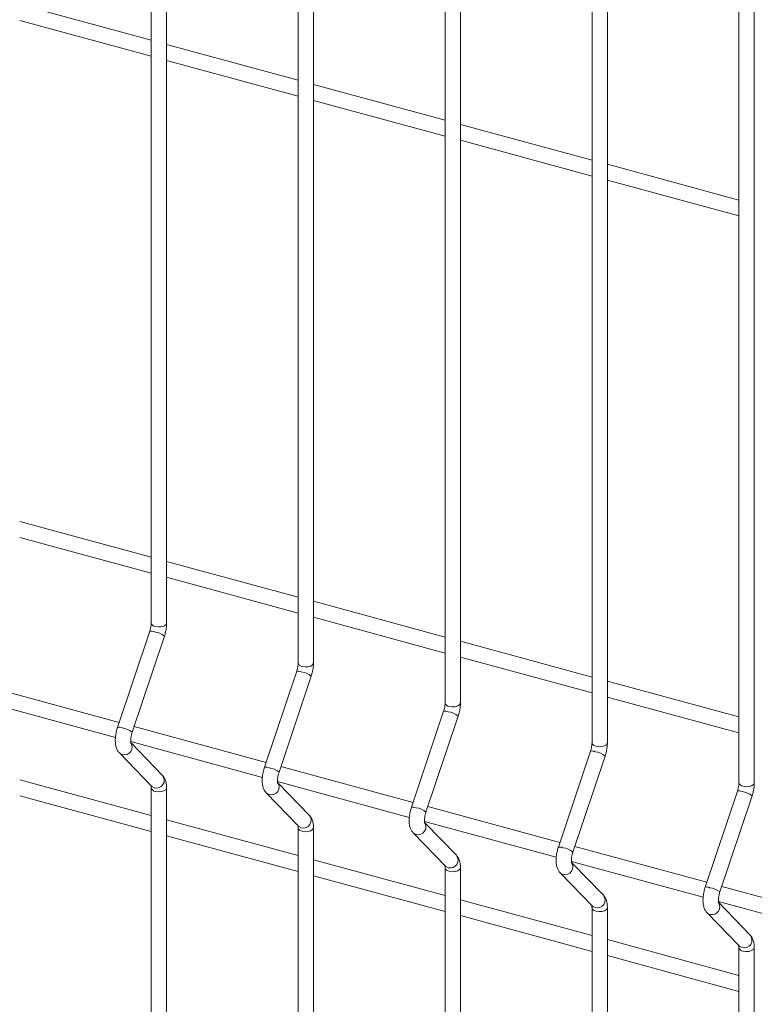
# Model space of a CAD drawing. Units: metres. Extents: x 0 to 529, y 0 to 244.
# Drawn here: x 435 to 435, y 1 to 1 of the extents above; entities that cross this region are included whole.
import ezdxf

# ---------------------------------------------------------------- set-up
doc = ezdxf.new("R2010")
doc.units = ezdxf.units.M
doc.layers.add('ARQ_LAY_SER', color=7, linetype='Continuous', lineweight=9)
doc.layers.add('gradi_dwg', color=7, linetype='Continuous', lineweight=9, true_color=0x767676)

# ---------------------------------------------------------------- blocks, each defined once
blk = doc.blocks.new('gradi_dwg-4568253-Legenda 2')
at = {"layer": 'ARQ_LAY_SER'}
for p, q in [((1.56318676783729, 1.258263687516593), (1.56318676783729, 0.9823062186883876)), ((1.581948212367719, 1.253164728902266), (1.581948212367719, 0.9772072600740608)), ((1.600709656898848, 1.248065770287939), (1.600709656898848, 0.9721083014596461)), ((1.619471101429277, 1.242966811673611), (1.619471101429277, 0.9670093428453187)), ((1.638232545960407, 1.237867853059197), (1.638232545960407, 0.9619103842309914)), ((1.563186752356701, 1.05671119402028), (1.546388795048822, 1.061276518879946)), ((1.546388773218731, 1.059241801206678), (1.563186771117072, 1.054676465315469)), ((1.58194819688748, 1.051612235405953), (1.565150239579602, 1.056177560265531)), ((1.565150258339974, 1.05414283156072), (1.581948215647851, 1.049577506701142)), ((1.600709682009073, 1.046513265759994), (1.583911684110381, 1.051078601651292)), ((1.583911702870752, 1.049043872946393), (1.600709660178631, 1.044478548086814)), ((1.619471126539501, 1.041414307145667), (1.602673169231623, 1.045979632005246)), ((1.602673147401532, 1.043944914332066), (1.61947110470906, 1.039379589472487)), ((1.638232571070631, 1.03631534853134), (1.621434573171939, 1.040880684422549)), ((1.621434632522774, 1.038845944686108), (1.638232549240188, 1.03428063085816)), ((1.563186752356701, 0.9907098135597442), (1.546388795048822, 0.9952751384194104)), ((1.546388773218731, 0.9932404404160872), (1.563186771117072, 0.9886751045248778)), ((1.58194819688748, 0.9856108549454169), (1.565150239579602, 0.9901761798049957)), ((1.565150258339974, 0.9881414707701291), (1.581948215647851, 0.9835761459105504)), ((1.600709682009073, 0.9805118852994585), (1.583911684110381, 0.9850772211906684)), ((1.583911702870752, 0.9830425121558019), (1.600709660178631, 0.9784771872962231)), ((1.562997415660321, 0.9812477652452664), (1.558887423756759, 0.9689838820541392)), ((1.560749157421589, 0.9683599482751698), (1.564859149000954, 0.9806238508199215)), ((1.619471126539501, 0.9754129266851317), (1.602673169231623, 0.9799782515447104)), ((1.602673147401532, 0.9779435535414747), (1.61947110470906, 0.9733782286818959)), ((1.581758900781564, 0.9761487955993083), (1.577648908878001, 0.9638849124081807)), ((1.579510601952368, 0.9632609896608425), (1.583620593531733, 0.9755248922055069)), ((1.638232571070631, 0.9703139680708044), (1.621434573171939, 0.9748793039620137)), ((1.559092041072742, 0.9695943954010929), (1.542228530008192, 0.9741775363670273)), ((1.541806285201001, 0.972257569904153), (1.558618773929872, 0.9676882957156643)), ((1.621434632522774, 0.9728445838954292), (1.638232549240188, 0.968279270067481)), ((1.600520345312343, 0.9710498369849812), (1.59641035340878, 0.9587859537937663)), ((1.59827208707361, 0.9581620200148845), (1.602382078652975, 0.9704259225595488)), ((1.577853485603521, 0.9644954367867656), (1.560989974539321, 0.9690785777527875)), ((1.56056772973178, 0.9671586112897383), (1.577380218460652, 0.9625893371013369)), ((1.564633307040487, 0.9628422752766043), (1.560604610472885, 0.9669993278586041)), ((1.619281830433936, 0.965950867339023), (1.615171838530373, 0.9536869841478084)), ((1.617033491013926, 0.9530630724321885), (1.621143482593291, 0.9653269749768526)), ((1.596614970724763, 0.9593964671408072), (1.579751459660214, 0.963979608106742)), ((1.563186752356701, 0.9577091429994207), (1.546388795048822, 0.9622744678589994)), ((1.579329174262559, 0.9620596526754105), (1.596141703581894, 0.957490367455379)), ((1.583394751571616, 0.95774331666219), (1.579366055003314, 0.9619003692442769)), ((1.56318676783729, 0.961257534453841), (1.56318676783729, 0.7513014387099859)), ((1.638043274964364, 0.9608519087246958), (1.633933283060802, 0.948588025533481)), ((1.546388773218731, 0.9602397698557636), (1.563186771117072, 0.9556744339645541)), ((1.635795016725632, 0.9479640917545118), (1.639905008304997, 0.9602279942992635)), ((1.615376415255542, 0.9542975085264803), (1.598512904191343, 0.9588806494924146)), ((1.58194819688748, 0.9526101843850938), (1.565150239579602, 0.957175509244672)), ((1.598090618793339, 0.9569606940610836), (1.614903107521859, 0.9523914198726824)), ((1.602156196102046, 0.9526443580478626), (1.598127499534443, 0.9568014106299491)), ((1.581948212367719, 0.9561585758395137), (1.581948212367719, 0.7462024800956585)), ((1.565150258339974, 0.9551408002098056), (1.581948215647851, 0.9505754753501394)), ((1.634137859786672, 0.9491985499120656), (1.617274348721772, 0.9537816908780873)), ((1.600709682009073, 0.9475112147390478), (1.583911684110381, 0.9520765506303447)), ((1.616852103914581, 0.9518617244151256), (1.633664633233916, 0.947292439195006)), ((1.620917640633175, 0.9475453994335353), (1.616888944064872, 0.9517024520156222)), ((1.600709656898848, 0.9510596172251868), (1.600709656898848, 0.7411035214813312)), ((1.583911702870752, 0.9500418415953907), (1.600709660178631, 0.9454765167358999)), ((1.6528993043171, 0.9440995912977382), (1.636035793252901, 0.9486827322637604)), ((1.619471126539501, 0.9424122561247205), (1.602673169231623, 0.9469775809842993)), ((1.63561354844571, 0.9467627658007983), (1.652426077765045, 0.9421934805806789)), ((1.619471101429277, 0.9459606586108594), (1.619471101429277, 0.7360045628669166)), ((1.639679085163604, 0.9424464408192081), (1.635650388596001, 0.9466034934012075)), ((1.602673147401532, 0.9449428829811515), (1.61947110470906, 0.9403775581214847)), ((1.638232571070631, 0.9373132975103936), (1.621434573171939, 0.9418786334016906)), ((1.638232545960407, 0.9408616999965321), (1.638232545960407, 0.7309056042526771)), ((1.621434632522774, 0.9398439133351054), (1.638232549240188, 0.9352785995071575))]:
    blk.add_line(p, q, dxfattribs=at)
at = {"layer": 'ARQ_LAY_SER', "flags": 128}
for points in [[(1.563710313423069, 0.9818590322074913), (1.564077464221332, 0.9818027676605929), (1.564458482496026, 0.9818231471944365), (1.56479534347672, 0.9819170731408654), (1.565036760742897, 0.982070246770954), (1.565146015141926, 0.9822593394365934), (1.565150248845128, 0.9823062196504764), (1.565150248845128, 1.258263688478681), (1.565146015141926, 1.258216808264798), (1.565036760742897, 1.258027715599159), (1.56479534347672, 1.257874541969071), (1.564458482496026, 1.257780616022642), (1.564077464221332, 1.257760236488798), (1.563710313423069, 1.257816501035784)], [(1.582471798544311, 0.9767600625615334), (1.582838908752461, 0.9767038090462651), (1.583219927026805, 0.9767241885801091), (1.583556788007149, 0.9768181145265382), (1.583798205274026, 0.9769712881566267), (1.583907459672705, 0.9771603808221787), (1.583911693375907, 0.9772072610361485), (1.583911693375907, 1.253164729864354), (1.583907459672705, 1.253117849650472), (1.583798205274026, 1.252928756984832), (1.583556788007149, 1.252775583354743), (1.583219927026805, 1.252681657408402), (1.582838908752461, 1.252661277874471), (1.582471798544311, 1.252717531389739)], [(1.60123324307544, 0.971661103947206), (1.601600393873704, 0.9716048394002197), (1.601981412148048, 0.9716252189341512), (1.602318232538278, 0.9717191559122109), (1.602559690395269, 0.9718723185105813), (1.602668904203483, 0.9720614222078513), (1.602673137906687, 0.9721083024217343), (1.602673137906687, 1.248065771250027), (1.602668904203483, 1.248018891036144), (1.602559690395269, 1.247829787338874), (1.602318232538278, 1.247676624740416), (1.601981412148048, 1.247582687762357), (1.601600393873704, 1.247562308228425), (1.60123324307544, 1.247618572775411)], [(1.619994728196333, 0.9665621343012479), (1.620361878994947, 0.966505869754262), (1.620742816088363, 0.966526271351455), (1.621079717659521, 0.9666201862662529), (1.621321134926048, 0.966773359896254), (1.621430389324727, 0.9669624525618934), (1.621434623027929, 0.9670093327757763), (1.621434623027929, 1.242966801604069), (1.621430389324727, 1.242919921390098), (1.621321134926048, 1.242730828724547), (1.621079717659521, 1.242577655094458), (1.620742816088363, 1.24248374017966), (1.620361878994947, 1.242463338582467), (1.619994728196333, 1.242519603129454)], [(1.638756172727462, 0.9614631756868333), (1.639123323526076, 0.9614069111399347), (1.63950434180042, 0.9614272906738658), (1.6398411621903, 0.961521227651838), (1.640082579456827, 0.9616744012819266), (1.640191833855856, 0.961863493947566), (1.640196067558708, 0.961910374161449), (1.640196067558708, 1.237867842989655), (1.640191833855856, 1.237820962775771), (1.640082579456827, 1.237631870110132), (1.6398411621903, 1.237478696480131), (1.63950434180042, 1.237384759502071), (1.639123323526076, 1.23736437996814), (1.638756172727462, 1.237420644515126)], [(1.559480218931329, 0.9655020403380039), (1.559173678624002, 0.9656606971095236), (1.559113306433027, 0.9657167624538151), (1.563223298211251, 0.9614758156611214), (1.563283670443889, 0.9614197503577042), (1.563590210583866, 0.9612610934228605)], [(1.563710313423069, 0.7508542522290895), (1.564077464221332, 0.7507979876821907), (1.564458482496026, 0.7508183672161224), (1.56479534347672, 0.7509122931624634), (1.565036760742897, 0.7510654667925523), (1.565146015141926, 0.7512545594581911), (1.565150248845128, 0.7513014396720741), (1.565150248845128, 0.9612575354159295), (1.565146015141926, 0.9612106552020466), (1.565036760742897, 0.9610215625364072), (1.56479534347672, 0.9608683889063188), (1.564458482496026, 0.9607744629599773), (1.564077464221332, 0.9607540834260457), (1.563710313423069, 0.960810347973032)], [(1.578241704052572, 0.9604030706920454), (1.577935163745595, 0.9605617274635656), (1.577874750963805, 0.9606178038394878), (1.58198474274168, 0.9563768570467941), (1.582045155565132, 0.9563207807117462), (1.582351695705109, 0.9561621237769025)], [(1.582471798544311, 0.7457552825831315), (1.582838908752461, 0.7456990290678638), (1.583219927026805, 0.7457194086017074), (1.583556788007149, 0.7458133345481361), (1.583798205274026, 0.745966508178225), (1.583907459672705, 0.7461556008438642), (1.583911693375907, 0.746202481057747), (1.583911693375907, 0.9561585768016023), (1.583907459672705, 0.9561116965877194), (1.583798205274026, 0.9559226039220801), (1.583556788007149, 0.955769430292079), (1.583219927026805, 0.9556755043456499), (1.582838908752461, 0.9556551248117184), (1.582471798544311, 0.955711378327074)], [(1.597003148583351, 0.9553041120777186), (1.596696608276024, 0.9554627688492383), (1.596636236085048, 0.9555188341934427), (1.600746227863272, 0.9512778874008361), (1.600806600096261, 0.9512218220974189), (1.601113140235888, 0.9510631651625752)], [(1.60123324307544, 0.7406563239688043), (1.601600393873704, 0.7406000594219053), (1.601981412148048, 0.7406204389557494), (1.602318232538278, 0.7407143759338091), (1.602559690395269, 0.740867538532267), (1.602668904203483, 0.7410566422294496), (1.602673137906687, 0.7411035224434198), (1.602673137906687, 0.951059618187275), (1.602668904203483, 0.951012737973392), (1.602559690395269, 0.950823634276122), (1.602318232538278, 0.950670471677664), (1.601981412148048, 0.9505765346996043), (1.601600393873704, 0.9505561551657604), (1.60123324307544, 0.9506124197126593)], [(1.615764633704944, 0.950205142431673), (1.615458093397616, 0.9503637992032803), (1.615397680616177, 0.9504198755791156), (1.619507672394052, 0.9461789287865087), (1.619568085217153, 0.9461228524514609), (1.619874625357131, 0.9459641955166171)], [(1.619994728196333, 0.7355573543228462), (1.620361878994947, 0.7355010897758603), (1.620742816088363, 0.7355214913730527), (1.621079717659521, 0.735615406287851), (1.621321134926048, 0.7357685799178522), (1.621430389324727, 0.7359576725834915), (1.621434623027929, 0.7360045527973742), (1.621434623027929, 0.9459606485413166), (1.621430389324727, 0.9459137683274341), (1.621321134926048, 0.9457246756617947), (1.621079717659521, 0.945571502031706), (1.620742816088363, 0.9454775871169078), (1.620361878994947, 0.9454571855197149), (1.619994728196333, 0.9455134500667016)], [(1.634526078235373, 0.9451061838174333), (1.634219537928395, 0.9452648405888654), (1.634159125146606, 0.9453209169647883), (1.638269116924831, 0.9410799701721814), (1.638329529748282, 0.9410238938371336), (1.63863606988826, 0.9408652369022023)], [(1.638756172727462, 0.730458395708519), (1.639123323526076, 0.7304021311615329), (1.63950434180042, 0.730422510695464), (1.6398411621903, 0.7305164476735237), (1.640082579456827, 0.7306696213036127), (1.640191833855856, 0.7308587139691642), (1.640196067558708, 0.7309055941831345), (1.640196067558708, 0.9408616899269892), (1.640191833855856, 0.9408148097130192), (1.640082579456827, 0.9406257170474673), (1.6398411621903, 0.9404725434173787), (1.63950434180042, 0.940378606439319), (1.639123323526076, 0.9403582269053881), (1.638756172727462, 0.9404144914523743)]]:
    blk.add_lwpolyline(points, dxfattribs=at)
at = {"layer": 'ARQ_LAY_SER'}
for centre, radius, start, end in [((1.563750349169625, 0.9824359691543809), 0.0005783243912979405, 192.9650032940663, 266.0304018206233), ((1.563177237714022, 0.9802762579468797), 0.0009880093126900036, 65.29257562874908, 100.4865329551236), ((1.56330706221469, 0.9787816210735673), 0.002408896807663539, 49.88571259958903, 83.24969085158583), ((1.582511842820474, 0.9773370574508742), 0.0005783827853132057, 192.9684402032258, 266.0299562155637), ((1.581938747396176, 0.9751774851917863), 0.0009878201822765844, 65.28909634694023, 100.4900122369377), ((1.582068529062556, 0.9736826868650534), 0.002408863763843322, 49.88574452275581, 83.24916014491454), ((1.601273287351603, 0.9722380988365468), 0.0005783827853125565, 192.9684402032257, 266.0299562155586), ((1.600700191926954, 0.9700785265774589), 0.0009878201822791745, 65.28909634695108, 100.4900122367388), ((1.600828584951555, 0.9685804466455865), 0.002412286058795251, 49.90983474995719, 83.22556870107593), ((1.559067169275076, 0.9680119956786929), 0.0009883681390062285, 65.2972463950725, 100.4781707151214), ((1.559197062825884, 0.9665177001612615), 0.002408915886345803, 49.88585202703191, 83.2495592687411), ((1.559748033471258, 0.9664599979148312), 0.0009946895730798913, 254.380694225874, 38.80744035347782), ((1.620034844281114, 0.9671392612274059), 0.0005785194803562336, 192.9776205726374, 266.0237668198164), ((1.619461677048197, 0.964979556931501), 0.0009878201822759954, 65.28909634695081, 100.4900122369433), ((1.619592923345931, 0.9634882154594749), 0.002405258934492427, 49.86027847658551, 83.2741273779989), ((1.577828678978235, 0.9629132230419345), 0.0009881788873083578, 65.29376751960035, 100.4816495907156), ((1.577958529673401, 0.9614187659524851), 0.00240888284292882, 49.88588395256936, 83.24902855998097), ((1.563857999398786, 0.9622190879563245), 0.0009947182392665052, 254.3826943996053, 38.79209812166591), ((1.578509477626724, 0.9613610397389224), 0.0009946895907037025, 254.3831446731671, 38.80740712776695), ((1.638796288812244, 0.962040302612991), 0.0005785194803571321, 192.9776205727242, 266.0237668198235), ((1.563750409431783, 0.9613873999434781), 0.0005784433131796066, 192.9810434829979, 266.0252357745696), ((1.638223121578976, 0.9598805983170862), 0.0009878201822783106, 65.28909634718322, 100.4900122369451), ((1.638351514603926, 0.9583825183852136), 0.002412286058810163, 49.90983475015939, 83.22556870107043), ((1.596590123509014, 0.9578142644276072), 0.0009881788873157284, 65.29376751981468, 100.4816495905055), ((1.596718585461219, 0.9563165254984476), 0.00241230538498115, 49.90997553822424, 83.22543575755331), ((1.582619443553552, 0.9571201297801538), 0.0009947182578966746, 254.3851448221573, 38.79206487599004), ((1.597270990494482, 0.9562620360565525), 0.000994664586020798, 254.3786547017829, 38.81189709931368), ((1.582511903090335, 0.9562884882604522), 0.0005785017284576383, 192.9844798771548, 266.024790216421), ((1.615351608630256, 0.9527152947816496), 0.0009881788873090556, 65.29376751960433, 100.4816495907087), ((1.615482924058655, 0.9512242947824391), 0.002405277765340069, 49.86041655255811, 83.27399714688697), ((1.60138095645562, 0.9520211260636486), 0.000994693226880863, 254.3806525888564, 38.79655710925234), ((1.616032357124117, 0.9511631445555867), 0.000994707946375566, 254.3864398720713, 38.80411192875688), ((1.601273275785537, 0.9511893975618685), 0.0005783649853614363, 192.9752968705542, 266.0309823871634), ((1.634113053161036, 0.947616336167235), 0.00098817888731683, 65.29376751982636, 100.481649590508), ((1.634241515113241, 0.9461185972381623), 0.002412305384980042, 49.90997553822289, 83.22543575755097), ((1.620142350434051, 0.9469222009863962), 0.0009947116149914342, 254.3863997927631, 38.79322711551879), ((1.634793901953652, 0.9460641197945376), 0.0009946712422922556, 254.3798500658537, 38.81070173510183), ((1.620034832742356, 0.9460905600000795), 0.0005785017284580212, 192.984479877161, 266.0247902164251), ((1.638903895308399, 0.9418231761821966), 0.0009946748814395536, 254.3798068642793, 38.79982004416707), ((1.638796277273135, 0.9409916013858397), 0.0005785017284589696, 192.9844798772576, 266.0247902162104)]:
    blk.add_arc(centre, radius, start, end, dxfattribs=at)
for points, knots in [([(1.56318676783694, 0.9823062186883876), (1.563185692104227, 0.9822539410960868), (1.563182619128707, 0.9821046031142665), (1.563145325260652, 0.9818062441608236), (1.563075730392791, 0.9814937649682438), (1.56301718046989, 0.9813098498312409), (1.562997415660321, 0.9812477652452664)], [0, 0, 0, 0, 0.1731151621404091, 0.4945267715629204, 0.8293664317854464, 1, 1, 1, 1]), ([(1.564859149000954, 0.9806238508199215), (1.564889975154396, 0.9807208479446076), (1.56497888274485, 0.9810006032716502), (1.565084568084398, 0.9814799515158027), (1.565143297582412, 0.9819479804417122), (1.565148506595983, 0.982216431365332), (1.565150248845128, 0.9823062196504764)], [0, 0, 0, 0, 0.1740067282684501, 0.5018634244348794, 0.8333891785230028, 1, 1, 1, 1]), ([(1.581948212367719, 0.9772072600740608), (1.581947152023168, 0.9771549781036101), (1.581944122974961, 0.9770056260751434), (1.581906825726993, 0.9767072705416128), (1.581837146311946, 0.9763948139842782), (1.581778648132101, 0.9762108849131872), (1.581758900781564, 0.9761487955993083)], [0, 0, 0, 0, 0.1731127701753095, 0.4945250379438357, 0.8293657799052722, 1, 1, 1, 1]), ([(1.583620593531733, 0.9755248922055069), (1.583651419685175, 0.9756218893302804), (1.583740327275979, 0.9759016446573233), (1.583846012615527, 0.9763809929014755), (1.583904742113541, 0.9768490218273853), (1.583909951126762, 0.9771174727509173), (1.583911693375907, 0.9772072610361485)], [0, 0, 0, 0, 0.1740067282684501, 0.5018634244348794, 0.8333891785230028, 1, 1, 1, 1]), ([(1.600709656898848, 0.9721083014596461), (1.60070859726396, 0.9720560192928741), (1.600705570243561, 0.9719066667031012), (1.600668247267433, 0.9716083184373989), (1.600598660929178, 0.9712958364144829), (1.600540110345278, 0.971111921496821), (1.600520345312343, 0.9710498369849812)], [0, 0, 0, 0, 0.1731128910531945, 0.4945253832513516, 0.8293659631304445, 0.9999999999999999, 0.9999999999999999, 0.9999999999999999, 0.9999999999999999]), ([(1.602382078652975, 0.9704259225595488), (1.602412886476675, 0.9705229246533613), (1.60250174121284, 0.970802694346697), (1.602607537771266, 0.9712820134060163), (1.602666177569251, 0.971750065133996), (1.60267139338466, 0.9720185147062108), (1.602673137906687, 0.9721083024218217)], [0, 0, 0, 0, 0.17400654060178, 0.5018629452401057, 0.8333892364108767, 1, 1, 1, 1]), ([(1.558887423756759, 0.9689838820541392), (1.558856633605655, 0.9688868902045717), (1.558767829834963, 0.9686071500393472), (1.558661386681773, 0.9681274565126249), (1.558593088232107, 0.9675619112318459), (1.558593462887079, 0.9670071306190117), (1.558671319494663, 0.9665123897168693), (1.558829615872823, 0.9660901125325014), (1.558995995179171, 0.9658407053932198), (1.559101029577053, 0.9657297333287134), (1.559113306433027, 0.9657167624538151)], [0, 0, 0, 0, 0.08105805034582077, 0.2337845138695599, 0.3882206101050492, 0.5472927769671139, 0.7166632759892972, 0.8567280093028429, 0.9832537758158681, 1, 1, 1, 1]), ([(1.560590964174535, 0.9669933253905348), (1.560592441607123, 0.9669903751702876), (1.560598659787959, 0.9669779583585618), (1.560574066532713, 0.9670527227523613), (1.560557614240448, 0.9672189432128722), (1.560561189842339, 0.9674865971306175), (1.560605380058805, 0.9678251004413014), (1.560675453533389, 0.9681298476838562), (1.560731825037339, 0.9683058372639533), (1.560749157421589, 0.9683599482751698)], [0, 0, 0, 0, 0.04303983104944306, 0.1811449433251932, 0.3356239832660957, 0.5128181351121933, 0.7060084452080783, 0.9096072601021272, 1, 1, 1, 1]), ([(1.619471101429277, 0.9670093428454063), (1.619470058708307, 0.9669570558090252), (1.619467079965975, 0.9668076873208129), (1.619429698110953, 0.9665093596275378), (1.619360015119934, 0.9661969017974846), (1.619301562446376, 0.9660129607656719), (1.619281830433936, 0.965950867339023)], [0, 0, 0, 0, 0.1731101931661471, 0.4945242578480388, 0.8293653101040662, 1, 1, 1, 1]), ([(1.621143482593291, 0.9653269749768526), (1.621174324114939, 0.9654239678849623), (1.621263275987012, 0.9657037109129067), (1.621368958796002, 0.9661830613972935), (1.621427602217921, 0.9666511101825538), (1.621432863355463, 0.966919549053549), (1.621434623027929, 0.9670093327758637)], [0, 0, 0, 0, 0.1740069240241842, 0.5018637419686043, 0.8333902714671799, 1, 1, 1, 1]), ([(1.577648908878001, 0.9638849124081807), (1.577618100455973, 0.9637879255155744), (1.577529243999742, 0.9635081996818946), (1.577422909918938, 0.9630284774123464), (1.577354511912388, 0.9624629578180647), (1.577354909410305, 0.9619081702272013), (1.577432779027088, 0.9614134320749587), (1.577591014730665, 0.9609911478106814), (1.577757543447087, 0.9607417476257968), (1.577862488447779, 0.9606307711191588), (1.577874750963805, 0.9606178038394878)], [0, 0, 0, 0, 0.0810582068715175, 0.2337849364023934, 0.3882209141076105, 0.5472932718516919, 0.716663974113594, 0.8567288755007836, 0.9832591887780994, 1, 1, 1, 1]), ([(1.579352449296128, 0.9618943557444893), (1.579353927415972, 0.9618914052546614), (1.579360148269859, 0.9618789877464019), (1.579335494451364, 0.9619537717088779), (1.57931905304176, 0.9621199873810035), (1.579322685867599, 0.9623876224824478), (1.579366876029449, 0.9627261278566506), (1.579436893014605, 0.9630308905993122), (1.579493268371109, 0.9632068789809125), (1.579510601952368, 0.9632609896608425)], [0, 0, 0, 0, 0.04304003548311237, 0.1811394121301894, 0.3356191858266898, 0.5128160232771003, 0.7060072510021442, 0.9096068307482231, 1, 1, 1, 1]), ([(1.565150248845128, 0.9612575354159295), (1.565148195044271, 0.9613533981286565), (1.565141992681526, 0.9616428981089036), (1.565070132175527, 0.962056447010303), (1.564912008173623, 0.9624965538082493), (1.564726248878323, 0.9627269833573537), (1.564633307040487, 0.9628422752766043)], [0, 0, 0, 0, 0.1583758689346317, 0.4782861828437038, 0.7389684286962466, 1, 1, 1, 1]), ([(1.638232545960407, 0.9619103842309914), (1.638231504659112, 0.9618580968018801), (1.638228529972045, 0.9617087271915818), (1.638191096660004, 0.9614104140280109), (1.638121599826769, 0.9610979052841254), (1.638063042342302, 0.9609139925481419), (1.638043274964364, 0.9608519087246958)], [0, 0, 0, 0, 0.173110435708526, 0.4945249507193697, 0.829365685079053, 1, 1, 1, 1]), ([(1.639905008304997, 0.9602279942992635), (1.639935817625395, 0.9603249959890546), (1.640024676708113, 0.9606047646162335), (1.640130418433457, 0.9610840985899345), (1.640189045051742, 0.9615521520392054), (1.640194307461214, 0.961820590557295), (1.640196067558708, 0.961910374161449)], [0, 0, 0, 0, 0.1740067106432847, 0.5018636132837933, 0.8333902284264634, 0.9999999999999999, 0.9999999999999999, 0.9999999999999999, 0.9999999999999999]), ([(1.563155608740025, 0.9615657234020625), (1.563154131096673, 0.9615686785354196), (1.563147912228231, 0.9615811156264472), (1.563172517812423, 0.9615059039688929), (1.563184984016337, 0.9613833470686766), (1.563186384025324, 0.9612846046327403), (1.56318676783694, 0.961257534453841)], [0, 0, 0, 0, 0.1092465575519639, 0.4597793896540392, 0.8518988474581849, 1, 1, 1, 1]), ([(1.59641035340878, 0.9587859537937663), (1.596379545006008, 0.9586889668960827), (1.596290688606144, 0.9584092410473483), (1.596184353810776, 0.9579295189690451), (1.596115958849437, 0.9573639985595442), (1.59611634442068, 0.9568092125782014), (1.59619425937465, 0.9563144611651214), (1.596352543047151, 0.9558921846477911), (1.596518924889661, 0.9556427771240945), (1.596623959235377, 0.9555318050674657), (1.596636236085048, 0.9555188341934427)], [0, 0, 0, 0, 0.08105801100155778, 0.2337843714818525, 0.3882199760062419, 0.5472919493660948, 0.71666362065225, 0.856728183585042, 0.9832537961866941, 1, 1, 1, 1]), ([(1.598113893826557, 0.9567953971301622), (1.598115372136157, 0.9567924465703131), (1.598121593787583, 0.9567800287672656), (1.598096922530013, 0.9568548198672424), (1.59808056788621, 0.9570210048777924), (1.598084112008417, 0.957288671447717), (1.598128311959901, 0.957627171406584), (1.598198382962743, 0.9579319195002437), (1.598254754636845, 0.9581079090216109), (1.59827208707361, 0.9581620200148845)], [0, 0, 0, 0, 0.04303995377086918, 0.1811390682339187, 0.3356220889005682, 0.5128167459884031, 0.7060076069365984, 0.9096070023612003, 1, 1, 1, 1]), ([(1.583911693375907, 0.9561585768016897), (1.583909637523435, 0.9562544398232967), (1.583903429000244, 0.9565439391491108), (1.583831645739993, 0.9569574779870939), (1.583673438924623, 0.9573975943757267), (1.583487688211095, 0.9576280252175059), (1.583394751571616, 0.95774331666219)], [0, 0, 0, 0, 0.1583754807254169, 0.4782823874649024, 0.7389690685340073, 1, 1, 1, 1]), ([(1.581917053270804, 0.9564667647878227), (1.581915575930293, 0.9564697198112468), (1.581909358336933, 0.9564821564398738), (1.581933936199817, 0.9564069555347414), (1.581946505939558, 0.9562843621016895), (1.581947845195189, 0.9561856413032879), (1.581948212367719, 0.9561585758395137)], [0, 0, 0, 0, 0.109246907861678, 0.4597808639813789, 0.851892593021187, 0.9999999999999999, 0.9999999999999999, 0.9999999999999999, 0.9999999999999999]), ([(1.615171838530373, 0.9536869841478084), (1.615141014601848, 0.9535900015035493), (1.615052113467679, 0.953310288060345), (1.614945786962095, 0.9528305623904031), (1.614877471769711, 0.9522650237632808), (1.614877769022787, 0.9517102576542426), (1.614955708402527, 0.951215501566037), (1.615113986539519, 0.950793226260857), (1.615280369444947, 0.9505438185044283), (1.615385403768607, 0.950432846452613), (1.615397680616177, 0.9504198755791156)], [0, 0, 0, 0, 0.08105809601178939, 0.2337845015776127, 0.3882204555406008, 0.5472918157245826, 0.7166635370100393, 0.8567281412905385, 0.9832537912431372, 1, 1, 1, 1]), ([(1.616875378948149, 0.9516964274842041), (1.616876840914152, 0.951693481808319), (1.616882995190688, 0.9516810817245184), (1.616858459594571, 0.9517558316034931), (1.616841970767807, 0.9519220623571755), (1.616845621217228, 0.9521896926943048), (1.616889795709081, 0.9525282022200513), (1.616959849603348, 0.9528329554144768), (1.61701617329207, 0.9530089574650485), (1.617033491013926, 0.9530630724321885)], [0, 0, 0, 0, 0.04302930423183068, 0.1811356694003044, 0.3356161107785751, 0.5128137140968743, 0.7060057768196519, 0.9096062365497221, 1, 1, 1, 1]), ([(1.602673137906687, 0.951059618187275), (1.602671100173544, 0.9511554766965546), (1.602664946296828, 0.9514449657676204), (1.602593052586179, 0.9518585200868057), (1.602434945892062, 0.9522986296665977), (1.602249155174847, 0.952529062571633), (1.602156196102046, 0.9526443580478626)], [0, 0, 0, 0, 0.1583732926553771, 0.47828135144997, 0.7389617596990297, 1, 1, 1, 1]), ([(1.600678538392047, 0.951367795141777), (1.600677061778353, 0.9513707498819665), (1.600670847022594, 0.9513831857573423), (1.600695360762712, 0.9513080056333875), (1.600707952133686, 0.9511854029412862), (1.600709290084126, 0.9510866825715002), (1.600709656898848, 0.9510596172251868)], [0, 0, 0, 0, 0.1092451355095529, 0.4597896281519396, 0.8518949958212537, 0.9999999999999999, 0.9999999999999999, 0.9999999999999999, 0.9999999999999999]), ([(1.633933283060802, 0.948588025533481), (1.633902459132977, 0.948491042889222), (1.633813557998458, 0.9482113294459306), (1.633707231492523, 0.9477316037760758), (1.633638916300489, 0.9471660651489535), (1.633639213553567, 0.9466112990399153), (1.633717152933656, 0.9461165429517971), (1.633875431069949, 0.9456942676464424), (1.634041813975376, 0.945444859890101), (1.634146848299735, 0.9453338878381983), (1.634159125146606, 0.9453209169647883)], [0, 0, 0, 0, 0.08105809601178939, 0.2337845015776127, 0.3882204555406008, 0.5472918157245826, 0.7166635370100393, 0.8567281412905385, 0.9832537912431372, 1, 1, 1, 1]), ([(1.635636823478578, 0.9465974688698768), (1.635638285447382, 0.9465945231932915), (1.635644439734771, 0.9465821231066903), (1.635619903907235, 0.94665687304632), (1.635603416247371, 0.9468231034940987), (1.635607061491082, 0.9470907351961118), (1.635651258039545, 0.9474292389386503), (1.635721240476698, 0.9477340106032113), (1.635777667335736, 0.9479099853488376), (1.635795016725632, 0.9479640917545118)], [0, 0, 0, 0, 0.04302932146742781, 0.181135741955078, 0.3356162452112409, 0.5128139195069021, 0.7060060596137003, 0.9096066008969251, 1, 1, 1, 1]), ([(1.621434623027929, 0.9459606485413166), (1.621432551776792, 0.9460565157195444), (1.621426296788026, 0.9463460258088089), (1.621354522074187, 0.9467595581463066), (1.621196384601296, 0.947199672126918), (1.621010597764294, 0.9474301043157255), (1.620917640633175, 0.9475453994335353)], [0, 0, 0, 0, 0.1583761681130225, 0.4782815079491937, 0.7389618380023107, 1, 1, 1, 1]), ([(1.619439942332362, 0.9462688475590806), (1.619438481157246, 0.9462717977632232), (1.619432330190951, 0.946284216949273), (1.619456788740881, 0.946209050408426), (1.619469398059633, 0.9460864440412733), (1.619470734914944, 0.9459877238956421), (1.619471101429277, 0.9459606586108594)], [0, 0, 0, 0, 0.1092204515363687, 0.4597746582215311, 0.8518908916393994, 0.9999999999999999, 0.9999999999999999, 0.9999999999999999, 0.9999999999999999]), ([(1.640196067558708, 0.9408616899269892), (1.64019403137478, 0.9409575481734284), (1.640187882142206, 0.9412470380391444), (1.64011592957892, 0.9416606035286018), (1.639957837827281, 0.942100711970641), (1.639772045194992, 0.9423311451871816), (1.639679085163604, 0.9424464408192081)], [0, 0, 0, 0, 0.1583728769908844, 0.4782827207459779, 0.7389624448166143, 1, 1, 1, 1]), ([(1.638201468044069, 0.9411698668814917), (1.638199974180707, 0.9411728268571496), (1.638193688484589, 0.9411852814778432), (1.638218418440049, 0.9411100326641794), (1.638230826925667, 0.9409874936923983), (1.638232176084717, 0.9408887663527237), (1.638232545960407, 0.9408616999965321)], [0, 0, 0, 0, 0.1092714220395225, 0.4597788223064175, 0.851896963008395, 1, 1, 1, 1])]:
    blk.add_open_spline(points, degree=3, knots=knots, dxfattribs=at)

msp = doc.modelspace()

# ---------------------------------------------------------------- block references
at = {"layer": 'gradi_dwg', "color": 7}
msp.add_blockref('gradi_dwg-4568253-Legenda 2', (433.0217888742487, 0), dxfattribs=at)

doc.saveas('drawing.dxf')
